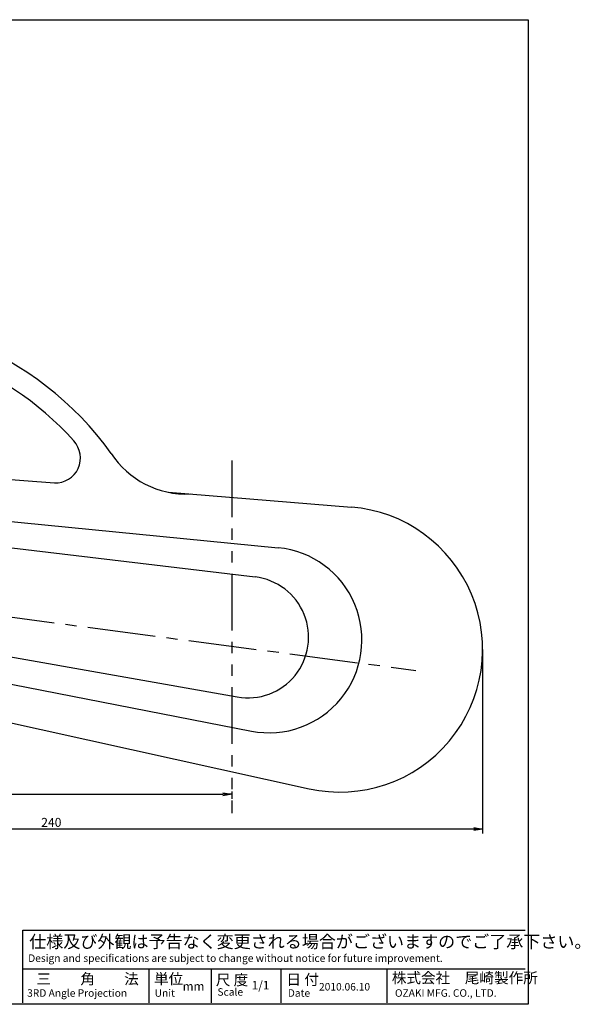
# Model space of a CAD drawing. Extents: x -130 to 270, y 0 to 276.
# Drawn here: x 113 to 270, y 0 to 276 of the extents above; entities that cross this region are included whole.
import ezdxf

# ---------------------------------------------------------------- set-up
doc = ezdxf.new("R2010")
doc.units = 0
doc.linetypes.add('CENTER2', pattern=[28.575, 19.05, -3.175, 3.175, -3.175])
doc.linetypes.add('PHANTOM2', pattern=[31.75, 15.875, -3.175, 3.175, -3.175, 3.175, -3.175])
doc.layers.get('0').update_dxf_attribs({"linetype": 'CONTINUOUS'})
doc.layers.get('DEFPOINTS').update_dxf_attribs({"linetype": 'CONTINUOUS'})
for name, color, linetype in [('C', 7, 'CONTINUOUS'), ('中心線', 4, 'CENTER2'), ('外形線', 7, 'CONTINUOUS'), ('寸法線', 2, 'CONTINUOUS'), ('想像線', 1, 'PHANTOM2')]:
    doc.layers.add(name, color=color, linetype=linetype)
doc.styles.add('STYLE3', font='romans.shx', dxfattribs={"bigfont": 'bigfont.shx'})
doc.dimstyles.get("Standard").update_dxf_attribs({"dimtxt": 2.5, "dimasz": 2.5, "dimexe": 1.25, "dimexo": 0.625, "dimtad": 1, "dimcen": 2.5, "dimazin": 3, "dimtfac": 1, "dimtmove": 0, "dimatfit": 3})

# ---------------------------------------------------------------- blocks, each defined once
blk = doc.blocks.new('_OPEN')
at = {"color": 0, "linetype": 'BYBLOCK'}
for p, q in [((-1, 0.17), (0, 0)), ((0, 0), (-1, -0.17)), ((0, 0), (-1, 0))]:
    blk.add_line(p, q, dxfattribs=at)
blk = doc.blocks.new('*U35')
at = {"color": 6, "style": 'STYLE3'}
blk.add_text('240', height=2.5, dxfattribs=at).set_placement((118.55, 49.73))
blk = doc.blocks.new('*D5')
at = {"color": 2, "linetype": 'BYBLOCK'}
for p, q in [((242.26, 99.47), (242.26, 47.86)), ((1.99, 57.6), (1.99, 47.86)), ((239.76, 49.11), (4.49, 49.11))]:
    blk.add_line(p, q, dxfattribs=at)
at = {"layer": 'DEFPOINTS', "color": 0, "linetype": 'BYBLOCK'}
for p in [(242.26, 99.47), (1.99, 57.6), (1.99, 49.11)]:
    blk.add_point(p, dxfattribs=at)
at = {"color": 2, "linetype": 'BYBLOCK', "xscale": 2.5, "yscale": 2.5, "zscale": 2.5, "rotation": 180}
blk.add_blockref('_OPEN', (1.99, 49.11), dxfattribs=at)
at = {"color": 2, "linetype": 'BYBLOCK', "xscale": 2.5, "yscale": 2.5, "zscale": 2.5}
blk.add_blockref('_OPEN', (242.26, 49.11), dxfattribs=at)
at = {"layer": '寸法線'}
blk.add_blockref('*U35', (0, 0), dxfattribs=at)

msp = doc.modelspace()

# ---------------------------------------------------------------- linework, layer by layer
at = {"color": 2, "linetype": 'BYBLOCK'}
for p, q in [((4.489, 58.846), (169.489, 58.846)), ((171.989, 59.596), (171.989, 57.596))]:
    msp.add_line(p, q, dxfattribs=at)
at = {"layer": 'C'}
for p, q in [((-130.143, 275.91), (255, 275.91)), ((255, 275.91), (255, 0)), ((255, 0), (-130.143, 0))]:
    msp.add_line(p, q, dxfattribs=at)
at = {"layer": 'DEFPOINTS', "color": 0, "linetype": 'BYBLOCK'}
for p in [(171.989, 59.596), (171.989, 58.846)]:
    msp.add_point(p, dxfattribs=at)
at = {"layer": '中心線'}
msp.add_line((18.29, 120.595), (223.503, 93.579), dxfattribs=at)
at = {"layer": '外形線'}
for p, q in [((46.806, 152.206), (122.267, 146.089)), ((8.892, 145.164), (184.961, 127.96)), ((154.241, 143.497), (205.493, 139.342)), ((11.825, 139.664), (178.501, 119.746)), ((6.422, 115.762), (173.515, 86.127)), ((7.989, 109.667), (177.448, 76.565)), ((8.354, 101.43), (193.615, 60.418)), ((113.442, 20.764), (254.234, 20.764)), ((113.442, 0.369), (113.442, 20.764)), ((113.442, 9.984), (254.234, 9.984)), ((148.713, 9.984), (148.713, 0.369)), ((166.203, 9.984), (166.203, 0.369)), ((185.733, 9.984), (185.733, 0.369)), ((215.465, 9.984), (215.465, 0.369))]:
    msp.add_line(p, q, dxfattribs=at)
for centre, radius, start, end in [((62.989, 99.839), 92.9, 35.96185, 99.93211), ((62.989, 99.839), 86.9, 41.89293, 99.50431), ((122.544, 153.089), 7, 267.71789, 42.95039), ((159.168, 167.982), 25, 212.92395, 272.55024), ((202.261, 99.473), 40, 257.51759, 85.36544), ((182.432, 102.083), 26, 258.9472, 84.41908), ((176.483, 102.866), 17, 259.94292, 83.1856)]:
    msp.add_arc(centre, radius, start, end, dxfattribs=at)
at = {"layer": '想像線'}
msp.add_line((171.989, 152.401), (171.989, 53.602), dxfattribs=at)

# ---------------------------------------------------------------- block references
at = {"color": 2, "linetype": 'BYBLOCK', "xscale": 2.5, "yscale": 2.5, "zscale": 2.5}
msp.add_blockref('_OPEN', (171.989, 58.846), dxfattribs=at)

# ---------------------------------------------------------------- texts
at = {"linetype": 'CONTINUOUS', "style": 'STYLE3'}
for s, height, p in [('仕様及び外観は予告なく変更される場合がございますのでご了承下さい。', 3.5, (115.191, 15.811)), ('Design and specifications are subject to change without notice for future improvement.', 2.1, (114.9, 11.881)), ('三\u3000\u3000角\u3000\u3000法', 3, (117.232, 5.613)), ('単位', 3, (150.17, 5.619)), ('尺 度', 3, (167.488, 5.328)), ('日 付', 3, (187.281, 5.45)), ('株式会社\u3000尾崎製作所', 3, (216.814, 5.905)), ('mm', 2.4, (158.212, 3.865)), ('1/1', 2.4, (177.571, 4.156)), ('2010.06.10', 2.1, (196.409, 3.865)), ('3RD Angle Projection', 2.1, (114.608, 2.117)), ('Unit', 2.1, (150.342, 2.117)), ('Scale', 2.1, (167.951, 2.408)), ('Date', 2.1, (187.665, 2.117)), ('OZAKI MFG. CO., LTD.', 2.1, (217.688, 2.117))]:
    msp.add_text(s, height=height, dxfattribs=at).set_placement(p)

# ---------------------------------------------------------------- dimensions: what is measured, and where the dimension line sits
at = {"layer": '寸法線'}
dim = msp.add_linear_dim(base=(1.989, 49.107), p1=(242.261, 99.473), p2=(1.989, 57.596), text='240', dimstyle='Standard', override={"dimdec": 2}, dxfattribs=at)
dim.commit()
dim.dimension.update_dxf_attribs({"geometry": '*D5', "text_midpoint": (122.125, 50.982)})

doc.saveas('drawing.dxf')
